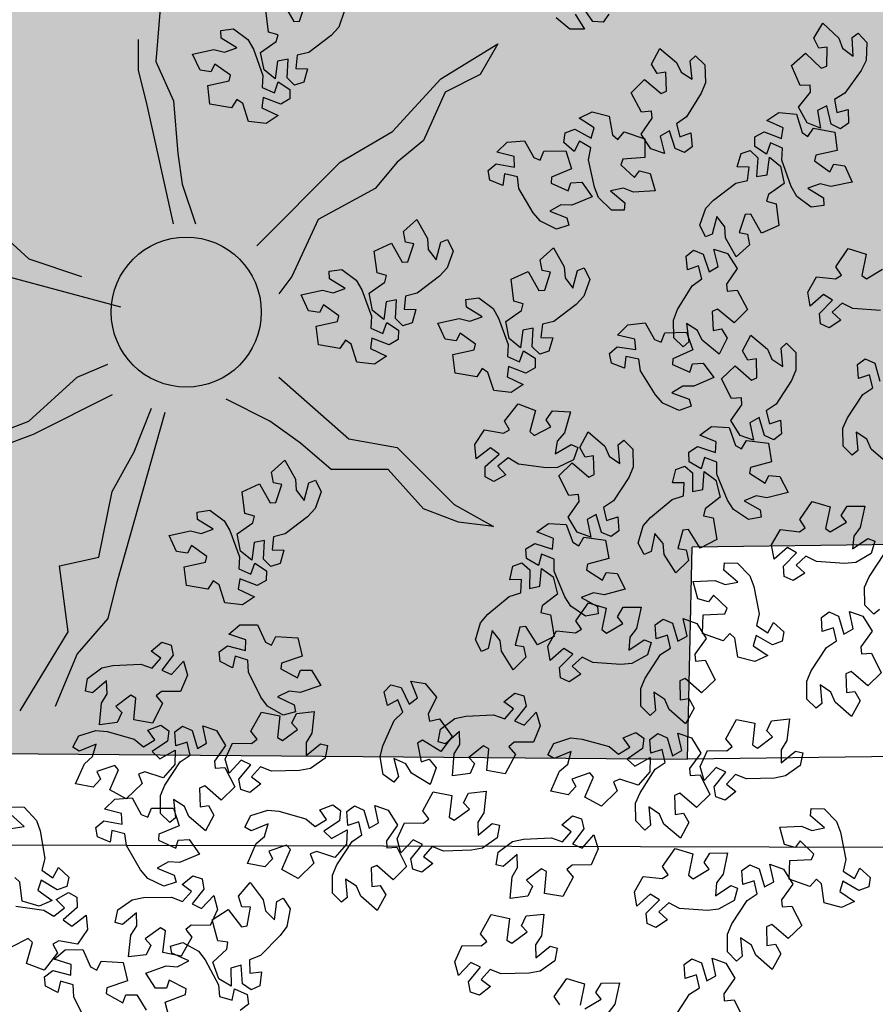
# Model space of a CAD drawing. Units: millimetres. Extents: x 2069 to 2264, y 918 to 967.
# Drawn here: x 2077 to 2078, y 928 to 929 of the extents above; entities that cross this region are included whole.
import ezdxf

# ---------------------------------------------------------------- set-up
doc = ezdxf.new("R2010")
doc.units = ezdxf.units.MM
for name, color, linetype in [('Alberi', 96, 'Continuous'), ('sottile', 251, 'Continuous'), ('Terreno', 38, 'Continuous')]:
    doc.layers.add(name, color=color, linetype=linetype)

# ---------------------------------------------------------------- blocks, each defined once
blk = doc.blocks.new('albero')
at = {"layer": 'Alberi'}
for points in [[(1.089, 2.5388), (1.1066, 2.5183), (1.0731, 2.485), (1.0076, 2.4846), (0.9699, 2.501), (0.8841, 2.557)], [(0.555, 2.5694), (0.5026, 2.5091), (0.4658, 2.4931), (0.4394, 2.4535), (0.5067, 2.4595), (0.5244, 2.439), (0.4908, 2.4057), (0.4254, 2.4053), (0.3877, 2.4216), (0.3019, 2.4777), (0.2775, 2.5141), (0.23, 2.5029), (0.2435, 2.4619), (0.1925, 2.4585), (0.1715, 2.4868), (0.1869, 2.5216), (0.1869, 2.5216), (0.2528, 2.5409)], [(-0.0057, 2.5432), (-0.0129, 2.441), (-0.0329, 2.402), (0.0001, 2.3659), (0.0293, 2.3976), (0.0571, 2.3548), (0.0426, 2.3226), (0.0047, 2.3192), (0.0047, 2.3192), (-0.0442, 2.3673), (-0.0645, 2.3342), (-0.0214, 2.2851), (-0.0735, 2.2763), (-0.1296, 2.3084), (-0.1218, 2.378), (-0.1357, 2.3994), (-0.1661, 2.3794), (-0.1661, 2.3794), (-0.2324, 2.4247), (-0.2124, 2.4904), (-0.1343, 2.474), (-0.1212, 2.491), (-0.1566, 2.5504)], [(2.5843, 1.787), (2.4985, 1.843), (2.4742, 1.8795), (2.4266, 1.8683), (2.4401, 1.8273), (2.3892, 1.8238), (2.3681, 1.8521), (2.3836, 1.8869), (2.3836, 1.8869), (2.4494, 1.9062), (2.4303, 1.9401), (2.3664, 1.9263), (2.384, 1.9761), (2.4394, 2.0096), (2.4964, 1.9688), (2.5219, 1.9706), (2.5192, 2.0069), (2.5192, 2.0069), (2.591, 2.0428)], [(2.5373, 1.3681), (2.5069, 1.3481), (2.5069, 1.3481), (2.4406, 1.3934), (2.4606, 1.4591), (2.5387, 1.4427)], [(2.5518, 1.4597), (2.5164, 1.5191), (2.4918, 1.5001), (2.4574, 1.521), (2.4569, 1.5863), (2.535, 1.5698), (2.5669, 1.5454)], [(-1.0909, 1.5473), (-1.0617, 1.5275), (-1.0648, 1.4896), (-1.0648, 1.4896), (-1.1206, 1.4497)], [(-1.0914, 1.424), (-1.0356, 1.458), (-1.0359, 1.4052), (-1.0771, 1.3554)], [(-1.105, 0.58), (-1.0432, 0.5584), (-1.0132, 0.5304), (-0.9511, 0.4488), (-0.9404, 0.4063), (-0.8918, 0.401), (-0.8908, 0.4441), (-0.8416, 0.4303), (-0.8313, 0.3966), (-0.8575, 0.369), (-0.8575, 0.369), (-0.926, 0.3729), (-0.9194, 0.3346), (-0.8545, 0.3261), (-0.8878, 0.2851), (-0.9512, 0.2721), (-0.9913, 0.3296), (-1.0158, 0.3365), (-1.0255, 0.3014), (-1.0255, 0.3014), (-1.1052, 0.2916)], [(-1.1336, 0.3542), (-1.064, 0.3934), (-1.0655, 0.4149), (-1.1312, 0.4361)], [(2.5933, -0.0601), (2.527, -0.0779), (2.4996, -0.0028), (2.4782, -0.0008), (2.4465, -0.0622), (2.4757, -0.073), (2.4761, -0.1133), (2.421, -0.1482), (2.3937, -0.0732), (2.3975, -0.0333), (2.3756, 0.009), (2.3482, -0.0528), (2.3218, -0.0583), (2.3089, -0.0128), (2.3402, 0.0446), (2.3728, 0.0697), (2.4634, 0.1176), (2.5071, 0.1213), (2.5203, 0.1683), (2.4779, 0.1763), (2.4996, 0.2226), (2.5345, 0.2273), (2.5575, 0.1969)], [(2.5997, -0.3664), (2.5079, -0.4121), (2.4642, -0.4146), (2.4498, -0.4613), (2.492, -0.4704), (2.4692, -0.5161), (2.4341, -0.5199), (2.4119, -0.489), (2.4119, -0.489), (2.4286, -0.4225), (2.3897, -0.4218), (2.3693, -0.4839), (2.3352, -0.4434), (2.3344, -0.3788), (2.3984, -0.3502), (2.4098, -0.3274), (2.3771, -0.3113), (2.3771, -0.3113), (2.3824, -0.2312), (2.4492, -0.215), (2.4747, -0.2907), (2.496, -0.2933), (2.5293, -0.2327), (2.5004, -0.2212), (2.501, -0.1809), (2.5569, -0.1473)], [(2.1756, -0.6237), (2.1898, -0.5222), (2.2125, -0.4847), (2.1821, -0.4464), (2.1508, -0.4761), (2.126, -0.4314), (2.1427, -0.4003), (2.1807, -0.3995), (2.1807, -0.3995), (2.2262, -0.4509), (2.2487, -0.4193), (2.2091, -0.3672), (2.2616, -0.362), (2.3154, -0.3979), (2.3028, -0.4669), (2.3152, -0.4891), (2.347, -0.4713), (2.347, -0.4713), (2.41, -0.521), (2.3855, -0.5852), (2.3087, -0.5634), (2.2945, -0.5796), (2.3257, -0.6412)], [(1.8912, -0.6408), (1.8838, -0.5937), (1.8383, -0.6436)], [(1.8114, -0.6404), (1.8136, -0.5932), (1.8616, -0.5487), (1.9004, -0.5353), (2.0016, -0.5186), (2.0442, -0.529), (2.0716, -0.4886), (2.034, -0.4675), (2.0692, -0.4305), (2.1038, -0.4372), (2.116, -0.4733), (2.116, -0.4733), (2.0805, -0.532), (2.1174, -0.544), (2.1552, -0.4907), (2.1759, -0.5393), (2.1577, -0.6014), (2.0881, -0.6099), (2.0705, -0.6284)]]:
    blk.add_lwpolyline(points, dxfattribs=at)
for points in [[(1.4171, 2.2735), (1.3517, 2.2731), (1.314, 2.2894), (1.2281, 2.3455), (1.2038, 2.3819), (1.1562, 2.3707), (1.1698, 2.3297), (1.1188, 2.3262), (1.0978, 2.3546), (1.1132, 2.3894), (1.1132, 2.3894), (1.179, 2.4087), (1.16, 2.4425), (1.0961, 2.4287), (1.1137, 2.4785), (1.1691, 2.512), (1.2261, 2.4713), (1.2515, 2.473), (1.2489, 2.5093), (1.2489, 2.5093), (1.3207, 2.5452), (1.3684, 2.4958), (1.316, 2.4355), (1.3246, 2.4158), (1.3936, 2.4178), (1.389, 2.4485), (1.424, 2.4684), (1.4813, 2.4371), (1.4289, 2.3769), (1.3921, 2.3609), (1.3657, 2.3213), (1.433, 2.3273), (1.4507, 2.3068)], [(-0.9869, 2.4926), (-0.9215, 2.49), (-0.8846, 2.4719), (-0.8015, 2.4119), (-0.7789, 2.3743), (-0.7309, 2.3833), (-0.7424, 2.4249), (-0.6914, 2.426), (-0.6717, 2.3967), (-0.6887, 2.3626), (-0.6887, 2.3626), (-0.7554, 2.3464), (-0.738, 2.3117), (-0.6735, 2.3225), (-0.6934, 2.2736), (-0.7503, 2.2427), (-0.8053, 2.2861), (-0.8308, 2.2856), (-0.8299, 2.2491), (-0.8299, 2.2491), (-0.9033, 2.2167), (-0.9486, 2.2683), (-0.8935, 2.326), (-0.9011, 2.3461), (-0.9702, 2.3474), (-0.967, 2.3164), (-1.0029, 2.2982), (-1.0586, 2.3321), (-1.0035, 2.3898), (-0.966, 2.4041), (-0.9378, 2.4424), (-1.0053, 2.4396), (-1.022, 2.4609)], [(0.8844, 2.5089), (0.9166, 2.4519), (0.9206, 2.411), (0.9134, 2.3088), (0.8934, 2.2698), (0.9263, 2.2337), (0.9556, 2.2654), (0.9834, 2.2226), (0.9689, 2.1904), (0.931, 2.187), (0.931, 2.187), (0.8821, 2.2351), (0.8618, 2.202), (0.9049, 2.1529), (0.8528, 2.144), (0.7966, 2.1761), (0.8045, 2.2458), (0.7906, 2.2672), (0.7602, 2.2472), (0.7602, 2.2472), (0.6939, 2.2925), (0.7138, 2.3582), (0.792, 2.3417), (0.8051, 2.3588), (0.7697, 2.4182), (0.7451, 2.3991), (0.7107, 2.4201), (0.7102, 2.4853), (0.7883, 2.4688), (0.8202, 2.4445), (0.8676, 2.4407), (0.8297, 2.4966), (0.839, 2.522)], [(1.8193, 2.3362), (1.866, 2.382), (1.9045, 2.3964), (2.0052, 2.4157), (2.048, 2.4064), (2.0744, 2.4475), (2.0362, 2.4676), (2.0705, 2.5055), (2.1053, 2.4998), (2.1184, 2.464), (2.1184, 2.464), (2.0844, 2.4044), (2.1216, 2.3933), (2.1581, 2.4476), (2.18, 2.3995), (2.1634, 2.337), (2.0941, 2.3267), (2.077, 2.3078), (2.1041, 2.2835), (2.1041, 2.2835), (2.0774, 2.2078), (2.0088, 2.2102), (2.0045, 2.2899), (1.9847, 2.2982), (1.9364, 2.2488), (1.9611, 2.2299), (1.9497, 2.1912), (1.8868, 2.1739), (1.8827, 2.2537), (1.898, 2.2907), (1.8894, 2.3376), (1.8452, 2.2865), (1.8183, 2.289)], [(-0.3846, 2.2887), (-0.4238, 2.2363), (-0.4596, 2.2161), (-0.5561, 2.1815), (-0.5998, 2.1841), (-0.6196, 2.1394), (-0.5788, 2.1254), (-0.6067, 2.0827), (-0.642, 2.083), (-0.6604, 2.1163), (-0.6604, 2.1163), (-0.6361, 2.1805), (-0.6746, 2.1857), (-0.7022, 2.1264), (-0.7313, 2.1706), (-0.7245, 2.2349), (-0.6576, 2.2558), (-0.6436, 2.2771), (-0.6742, 2.2969), (-0.6742, 2.2969), (-0.6595, 2.3758), (-0.5913, 2.384), (-0.5748, 2.3059), (-0.554, 2.3008), (-0.5139, 2.3571), (-0.5412, 2.3719), (-0.5359, 2.4119), (-0.4764, 2.4387), (-0.46, 2.3605), (-0.4695, 2.3215), (-0.4538, 2.2766), (-0.4179, 2.3339), (-0.3909, 2.3356)], [(1.6611, 2.249), (1.6986, 2.1954), (1.7065, 2.155), (1.7091, 2.0525), (1.6929, 2.0118), (1.7291, 1.979), (1.7552, 2.0134), (1.7869, 1.9734), (1.7756, 1.94), (1.7382, 1.933), (1.7382, 1.933), (1.6849, 1.9763), (1.6679, 1.9414), (1.7154, 1.8965), (1.6644, 1.8828), (1.6055, 1.9094), (1.6066, 1.9795), (1.5908, 1.9995), (1.5624, 1.9766), (1.5624, 1.9766), (1.4921, 2.0154), (1.5057, 2.0827), (1.5851, 2.0738), (1.5965, 2.092), (1.5556, 2.1478), (1.533, 2.1265), (1.4967, 2.1441), (1.49, 2.209), (1.5693, 2.2), (1.6033, 2.1788), (1.6509, 2.1795), (1.6078, 2.2316), (1.6147, 2.2577)], [(2.3434, 1.9826), (2.278, 1.9822), (2.2403, 1.9985), (2.1544, 2.0546), (2.1301, 2.0911), (2.0825, 2.0798), (2.0961, 2.0388), (2.0451, 2.0354), (2.024, 2.0637), (2.0395, 2.0985), (2.0395, 2.0985), (2.1053, 2.1178), (2.0863, 2.1516), (2.0224, 2.1379), (2.04, 2.1877), (2.0954, 2.2211), (2.1524, 2.1804), (2.1778, 2.1821), (2.1752, 2.2184), (2.1752, 2.2184), (2.247, 2.2543), (2.2947, 2.2049), (2.2423, 2.1446), (2.2509, 2.1249), (2.3199, 2.1269), (2.3152, 2.1577), (2.3503, 2.1776), (2.4076, 2.1463), (2.3551, 2.086), (2.3184, 2.07), (2.292, 2.0304), (2.3593, 2.0364), (2.3769, 2.0159)], [(0.1476, 2.2322), (0.2131, 2.2329), (0.2508, 2.2166), (0.3369, 2.1609), (0.3613, 2.1245), (0.4088, 2.1359), (0.3952, 2.1768), (0.4461, 2.1805), (0.4673, 2.1522), (0.4519, 2.1174), (0.4519, 2.1174), (0.3862, 2.0979), (0.4053, 2.0641), (0.4692, 2.0781), (0.4518, 2.0282), (0.3965, 1.9946), (0.3393, 2.0351), (0.3139, 2.0333), (0.3167, 1.9969), (0.3167, 1.9969), (0.245, 1.9608), (0.1971, 2.0101), (0.2493, 2.0705), (0.2407, 2.0902), (0.1716, 2.088), (0.1764, 2.0572), (0.1414, 2.0372), (0.084, 2.0683), (0.1363, 2.1287), (0.173, 2.1448), (0.1992, 2.1846), (0.1319, 2.1784), (0.1142, 2.1988)], [(0.7594, 2.0588), (0.7229, 2.0045), (0.6882, 1.9825), (0.5935, 1.9431), (0.5497, 1.9435), (0.5322, 1.8979), (0.5737, 1.886), (0.5479, 1.8419), (0.5126, 1.8405), (0.4926, 1.8728), (0.4926, 1.8728), (0.5137, 1.9381), (0.475, 1.9414), (0.4504, 1.8808), (0.4191, 1.9234), (0.4226, 1.988), (0.4884, 2.0122), (0.5013, 2.0342), (0.4697, 2.0525), (0.4697, 2.0525), (0.4805, 2.132), (0.5482, 2.1437), (0.5686, 2.0664), (0.5897, 2.0624), (0.6269, 2.1206), (0.5988, 2.1341), (0.6021, 2.1743), (0.6602, 2.204), (0.6805, 2.1267), (0.673, 2.0874), (0.6909, 2.0432), (0.7239, 2.1022), (0.7507, 2.1053)], [(-0.3183, 1.8815), (-0.38, 1.9032), (-0.4099, 1.9314), (-0.4717, 2.0131), (-0.4823, 2.0557), (-0.5309, 2.0612), (-0.532, 2.0181), (-0.5811, 2.032), (-0.5914, 2.0658), (-0.565, 2.0933), (-0.565, 2.0933), (-0.4966, 2.0892), (-0.503, 2.1275), (-0.5679, 2.1362), (-0.5344, 2.1771), (-0.471, 2.1898), (-0.4311, 2.1322), (-0.4066, 2.1252), (-0.3968, 2.1603), (-0.3968, 2.1603), (-0.3171, 2.1698), (-0.2889, 2.1072), (-0.3586, 2.0681), (-0.3572, 2.0467), (-0.2916, 2.0252), (-0.2855, 2.0557), (-0.2458, 2.0626), (-0.2025, 2.0138), (-0.2722, 1.9748), (-0.3122, 1.9722), (-0.3505, 1.9438), (-0.2851, 1.9267), (-0.2754, 1.9015)], [(0.9194, 2.0189), (0.9662, 2.0647), (1.0047, 2.0791), (1.1054, 2.0984), (1.1482, 2.0891), (1.1746, 2.1302), (1.1364, 2.1503), (1.1706, 2.1882), (1.2055, 2.1824), (1.2185, 2.1467), (1.2185, 2.1467), (1.1846, 2.0871), (1.2218, 2.076), (1.2582, 2.1303), (1.2801, 2.0822), (1.2636, 2.0197), (1.1942, 2.0093), (1.1771, 1.9904), (1.2043, 1.9662), (1.2043, 1.9662), (1.1776, 1.8904), (1.1089, 1.8929), (1.1047, 1.9726), (1.0849, 1.9808), (1.0366, 1.9314), (1.0613, 1.9126), (1.0499, 1.8739), (0.987, 1.8566), (0.9829, 1.9364), (0.9982, 1.9734), (0.9896, 2.0202), (0.9454, 1.9692), (0.9184, 1.9717)], [(0.0945, 1.7864), (0.0291, 1.7841), (-0.0091, 1.7994), (-0.0965, 1.853), (-0.1218, 1.8887), (-0.169, 1.8762), (-0.1544, 1.8356), (-0.2052, 1.8307), (-0.2271, 1.8584), (-0.2126, 1.8936), (-0.2126, 1.8936), (-0.1473, 1.9148), (-0.1673, 1.948), (-0.2308, 1.9325), (-0.2146, 1.9828), (-0.1602, 2.0178), (-0.1021, 1.9787), (-0.0767, 1.9811), (-0.0804, 2.0174), (-0.0804, 2.0174), (-0.0096, 2.0553), (0.0395, 2.0072), (-0.0112, 1.9455), (-0.0021, 1.926), (0.0669, 1.93), (0.0614, 1.9606), (0.0959, 1.9814), (0.154, 1.9518), (0.1033, 1.8901), (0.067, 1.8731), (0.0417, 1.8327), (0.1088, 1.8406), (0.127, 1.8206)], [(2.1547, 2.0065), (2.1869, 1.9495), (2.191, 1.9086), (2.1837, 1.8063), (2.1637, 1.7673), (2.1967, 1.7313), (2.2259, 1.763), (2.2537, 1.7202), (2.2392, 1.688), (2.2013, 1.6846), (2.2013, 1.6846), (2.1524, 1.7327), (2.1321, 1.6996), (2.1752, 1.6504), (2.1231, 1.6416), (2.067, 1.6737), (2.0748, 1.7434), (2.061, 1.7648), (2.0305, 1.7447), (2.0305, 1.7447), (1.9642, 1.7901), (1.9842, 1.8558), (2.0624, 1.8393), (2.0754, 1.8564), (2.0401, 1.9157), (2.0155, 1.8967), (1.981, 1.9177), (1.9805, 1.9829), (2.0586, 1.9664), (2.0905, 1.9421), (2.138, 1.9383), (2.1, 1.9942), (2.1093, 2.0196)], [(0.8461, 1.6554), (0.7834, 1.674), (0.7521, 1.7007), (0.6862, 1.7792), (0.6735, 1.8212), (0.6248, 1.8242), (0.6258, 1.7811), (0.576, 1.7926), (0.5641, 1.8258), (0.589, 1.8546), (0.589, 1.8546), (0.6576, 1.8539), (0.6492, 1.8919), (0.584, 1.8973), (0.6154, 1.9398), (0.6781, 1.9557), (0.7208, 1.9002), (0.7457, 1.8944), (0.7537, 1.93), (0.7537, 1.93), (0.8328, 1.9435), (0.8641, 1.8823), (0.7965, 1.8398), (0.7989, 1.8185), (0.8656, 1.8003), (0.8701, 1.8311), (0.9094, 1.84), (0.9551, 1.7934), (0.8874, 1.751), (0.8476, 1.7464), (0.8108, 1.7161), (0.877, 1.7023), (0.8879, 1.6776)], [(0.3606, 1.805), (0.3333, 1.7455), (0.3025, 1.7183), (0.2154, 1.6642), (0.172, 1.6576), (0.1621, 1.6098), (0.2049, 1.6047), (0.1865, 1.557), (0.1519, 1.5499), (0.127, 1.5787), (0.127, 1.5787), (0.1373, 1.6465), (0.0986, 1.6435), (0.084, 1.5798), (0.0464, 1.6169), (0.0395, 1.6812), (0.1005, 1.7156), (0.1097, 1.7394), (0.0757, 1.7523), (0.0757, 1.7523), (0.0736, 1.8326), (0.1385, 1.8549), (0.171, 1.7819), (0.1925, 1.7814), (0.2199, 1.8448), (0.19, 1.8536), (0.1869, 1.8937), (0.2394, 1.9324), (0.2718, 1.8594), (0.2707, 1.8193), (0.2955, 1.7786), (0.3186, 1.8422), (0.3446, 1.8495)], [(1.4436, 1.6653), (1.3782, 1.6649), (1.3404, 1.6812), (1.2546, 1.7373), (1.2303, 1.7737), (1.1827, 1.7625), (1.1962, 1.7215), (1.1453, 1.718), (1.1242, 1.7464), (1.1397, 1.7812), (1.1397, 1.7812), (1.2055, 1.8005), (1.1865, 1.8343), (1.1225, 1.8205), (1.1402, 1.8703), (1.1955, 1.9038), (1.2526, 1.8631), (1.278, 1.8648), (1.2753, 1.9011), (1.2753, 1.9011), (1.3472, 1.937), (1.3949, 1.8876), (1.3425, 1.8273), (1.351, 1.8076), (1.4201, 1.8096), (1.4154, 1.8403), (1.4505, 1.8602), (1.5077, 1.8289), (1.4553, 1.7687), (1.4186, 1.7527), (1.3922, 1.7131), (1.4595, 1.7191), (1.4771, 1.6986)], [(1.8634, 1.6462), (1.798, 1.6456), (1.7602, 1.6619), (1.6743, 1.7178), (1.6498, 1.7542), (1.6023, 1.7428), (1.6159, 1.7019), (1.565, 1.6983), (1.5439, 1.7266), (1.5592, 1.7614), (1.5592, 1.7614), (1.625, 1.7808), (1.6059, 1.8146), (1.542, 1.8007), (1.5595, 1.8506), (1.6148, 1.8842), (1.6719, 1.8436), (1.6974, 1.8453), (1.6946, 1.8817), (1.6946, 1.8817), (1.7664, 1.9177), (1.8142, 1.8684), (1.7619, 1.808), (1.7705, 1.7883), (1.8396, 1.7905), (1.8348, 1.8212), (1.8699, 1.8412), (1.9272, 1.81), (1.8749, 1.7497), (1.8382, 1.7336), (1.8119, 1.6939), (1.8792, 1.7), (1.8969, 1.6796)], [(-0.9051, 1.8997), (-0.8397, 1.9015), (-0.8017, 1.8859), (-0.7147, 1.8316), (-0.6896, 1.7957), (-0.6423, 1.8079), (-0.6567, 1.8486), (-0.6058, 1.8531), (-0.5841, 1.8252), (-0.5989, 1.7901), (-0.5989, 1.7901), (-0.6643, 1.7695), (-0.6445, 1.736), (-0.5809, 1.7511), (-0.5975, 1.701), (-0.6522, 1.6664), (-0.71, 1.7059), (-0.7354, 1.7036), (-0.732, 1.6674), (-0.732, 1.6674), (-0.8031, 1.63), (-0.8518, 1.6784), (-0.8007, 1.7398), (-0.8096, 1.7593), (-0.8786, 1.7559), (-0.8733, 1.7252), (-0.908, 1.7046), (-0.9659, 1.7347), (-0.9147, 1.796), (-0.8783, 1.8128), (-0.8527, 1.8529), (-0.9199, 1.8456), (-0.938, 1.8657)], [(-0.3737, 1.557), (-0.4195, 1.5103), (-0.4577, 1.4951), (-0.558, 1.4737), (-0.601, 1.4821), (-0.6265, 1.4404), (-0.5879, 1.4211), (-0.6214, 1.3825), (-0.6563, 1.3876), (-0.6701, 1.423), (-0.6701, 1.423), (-0.6374, 1.4833), (-0.6748, 1.4937), (-0.7101, 1.4386), (-0.7331, 1.4862), (-0.7178, 1.5491), (-0.6487, 1.5609), (-0.632, 1.5801), (-0.6596, 1.6038), (-0.6596, 1.6038), (-0.6345, 1.6801), (-0.5658, 1.6791), (-0.5599, 1.5994), (-0.5399, 1.5916), (-0.4927, 1.642), (-0.5178, 1.6604), (-0.5072, 1.6993), (-0.4446, 1.7179), (-0.4389, 1.6382), (-0.4534, 1.6009), (-0.4439, 1.5542), (-0.4007, 1.6062), (-0.3737, 1.6043)], [(1.2549, 1.6891), (1.2871, 1.6322), (1.2911, 1.5913), (1.2839, 1.489), (1.2639, 1.45), (1.2969, 1.4139), (1.3261, 1.4457), (1.3539, 1.4029), (1.3394, 1.3707), (1.3015, 1.3673), (1.3015, 1.3673), (1.2526, 1.4154), (1.2323, 1.3823), (1.2754, 1.3331), (1.2233, 1.3243), (1.1672, 1.3564), (1.175, 1.4261), (1.1611, 1.4474), (1.1307, 1.4274), (1.1307, 1.4274), (1.0644, 1.4727), (1.0844, 1.5384), (1.1625, 1.522), (1.1756, 1.5391), (1.1402, 1.5984), (1.1156, 1.5794), (1.0812, 1.6004), (1.0807, 1.6656), (1.1588, 1.6491), (1.1907, 1.6247), (1.2381, 1.621), (1.2002, 1.6769), (1.2095, 1.7023)], [(1.5794, 1.3468), (1.5594, 1.4091), (1.5636, 1.45), (1.5913, 1.5487), (1.6188, 1.5829), (1.5938, 1.6249), (1.5587, 1.5997), (1.5401, 1.6472), (1.5608, 1.6758), (1.5986, 1.6715), (1.5986, 1.6715), (1.6368, 1.6145), (1.6634, 1.6429), (1.6311, 1.6997), (1.6839, 1.6978), (1.7324, 1.6551), (1.7107, 1.5884), (1.72, 1.5647), (1.7538, 1.5782), (1.7538, 1.5782), (1.8096, 1.5204), (1.7768, 1.4601), (1.7036, 1.492), (1.6874, 1.4779), (1.71, 1.4126), (1.7379, 1.4263), (1.7674, 1.3988), (1.7548, 1.3348), (1.6816, 1.3667), (1.6553, 1.397), (1.6096, 1.4102), (1.6355, 1.3478), (1.6213, 1.3249)], [(0.5024, 1.6359), (0.5678, 1.6366), (0.6056, 1.6204), (0.6916, 1.5646), (0.7161, 1.5282), (0.7636, 1.5396), (0.7499, 1.5806), (0.8009, 1.5842), (0.822, 1.556), (0.8067, 1.5211), (0.8067, 1.5211), (0.7409, 1.5016), (0.7601, 1.4678), (0.824, 1.4818), (0.8065, 1.4319), (0.7512, 1.3983), (0.6941, 1.4388), (0.6686, 1.437), (0.6714, 1.4007), (0.6714, 1.4007), (0.5997, 1.3645), (0.5519, 1.4138), (0.604, 1.4743), (0.5954, 1.494), (0.5264, 1.4917), (0.5311, 1.461), (0.4961, 1.441), (0.4388, 1.4721), (0.491, 1.5325), (0.5277, 1.5486), (0.5539, 1.5883), (0.4867, 1.5821), (0.4689, 1.6025)], [(1.1141, 1.4626), (1.0776, 1.4083), (1.0429, 1.3863), (0.9483, 1.3469), (0.9044, 1.3473), (0.887, 1.3016), (0.9284, 1.2897), (0.9026, 1.2457), (0.8674, 1.2442), (0.8473, 1.2766), (0.8473, 1.2766), (0.8684, 1.3418), (0.8297, 1.3451), (0.8051, 1.2845), (0.7739, 1.3272), (0.7774, 1.3917), (0.8431, 1.416), (0.856, 1.438), (0.8245, 1.4562), (0.8245, 1.4562), (0.8352, 1.5358), (0.9029, 1.5474), (0.9233, 1.4702), (0.9444, 1.4662), (0.9816, 1.5244), (0.9535, 1.5378), (0.9568, 1.578), (1.0149, 1.6077), (1.0352, 1.5305), (1.0277, 1.4911), (1.0457, 1.447), (1.0786, 1.506), (1.1055, 1.509)], [(-0.3039, 1.3561), (-0.3325, 1.2972), (-0.3639, 1.2707), (-0.4522, 1.2185), (-0.4956, 1.2129), (-0.5066, 1.1653), (-0.4639, 1.1592), (-0.4833, 1.112), (-0.5181, 1.1057), (-0.5424, 1.135), (-0.5424, 1.135), (-0.5306, 1.2025), (-0.5693, 1.2004), (-0.5853, 1.137), (-0.6222, 1.1749), (-0.6276, 1.2394), (-0.5658, 1.2725), (-0.5561, 1.296), (-0.5899, 1.3097), (-0.5899, 1.3097), (-0.5902, 1.39), (-0.5248, 1.4109), (-0.4939, 1.3372), (-0.4725, 1.3362), (-0.4437, 1.3989), (-0.4733, 1.4084), (-0.4756, 1.4486), (-0.4222, 1.4861), (-0.3914, 1.4124), (-0.3934, 1.3724), (-0.3695, 1.3312), (-0.3451, 1.3942), (-0.3189, 1.4009)], [(1.9777, 1.1421), (1.9389, 1.1948), (1.93, 1.2349), (1.9249, 1.3373), (1.9401, 1.3784), (1.903, 1.4103), (1.8778, 1.3753), (1.8451, 1.4145), (1.8556, 1.4482), (1.8929, 1.4561), (1.8929, 1.4561), (1.9471, 1.4142), (1.9633, 1.4495), (1.9146, 1.4931), (1.9653, 1.5081), (2.0249, 1.483), (2.0255, 1.4129), (2.0418, 1.3933), (2.0696, 1.4168), (2.0696, 1.4168), (2.1409, 1.3798), (2.1289, 1.3122), (2.0493, 1.3191), (2.0384, 1.3006), (2.0806, 1.2459), (2.1028, 1.2678), (2.1395, 1.2511), (2.1478, 1.1864), (2.0683, 1.1934), (2.0337, 1.2137), (1.9862, 1.2118), (2.0305, 1.1608), (2.0243, 1.1345)], [(-0.1199, 1.478), (-0.0581, 1.4564), (-0.028, 1.4284), (0.0341, 1.3468), (0.0448, 1.3043), (0.0934, 1.299), (0.0944, 1.3421), (0.1435, 1.3283), (0.1539, 1.2946), (0.1277, 1.267), (0.1277, 1.267), (0.0592, 1.2709), (0.0658, 1.2326), (0.1306, 1.2241), (0.0973, 1.1831), (0.034, 1.1701), (-0.0061, 1.2276), (-0.0307, 1.2345), (-0.0403, 1.1994), (-0.0403, 1.1994), (-0.12, 1.1896), (-0.1484, 1.2522), (-0.0789, 1.2914), (-0.0803, 1.3129), (-0.1461, 1.3341), (-0.152, 1.3036), (-0.1917, 1.2966), (-0.2351, 1.3452), (-0.1656, 1.3844), (-0.1256, 1.3872), (-0.0874, 1.4157), (-0.1529, 1.4326), (-0.1626, 1.4578)], [(0.5409, 1.4186), (0.5692, 1.3596), (0.5705, 1.3185), (0.5564, 1.2169), (0.5338, 1.1794), (0.5642, 1.1412), (0.5955, 1.1708), (0.6204, 1.1262), (0.6037, 1.0951), (0.5657, 1.0943), (0.5657, 1.0943), (0.5202, 1.1456), (0.4977, 1.1139), (0.5374, 1.062), (0.4848, 1.0567), (0.4309, 1.0925), (0.4435, 1.1615), (0.4311, 1.1837), (0.3993, 1.1658), (0.3993, 1.1658), (0.3362, 1.2155), (0.3606, 1.2797), (0.4375, 1.258), (0.4517, 1.2742), (0.4204, 1.3358), (0.3946, 1.3185), (0.3616, 1.3417), (0.3655, 1.4068), (0.4424, 1.3851), (0.4725, 1.3587), (0.5196, 1.3517), (0.4855, 1.41), (0.4965, 1.4347)], [(1.2009, 1.0592), (1.1382, 1.0778), (1.1068, 1.1044), (1.041, 1.183), (1.0283, 1.2249), (0.9795, 1.228), (0.9805, 1.1848), (0.9308, 1.1963), (0.9189, 1.2296), (0.9437, 1.2583), (0.9437, 1.2583), (1.0123, 1.2577), (1.0039, 1.2956), (0.9388, 1.301), (0.9701, 1.3436), (1.0328, 1.3595), (1.0756, 1.3039), (1.1004, 1.2982), (1.1084, 1.3337), (1.1084, 1.3337), (1.1876, 1.3472), (1.2188, 1.2861), (1.1512, 1.2436), (1.1537, 1.2222), (1.2203, 1.2041), (1.2248, 1.2349), (1.2641, 1.2437), (1.3098, 1.1971), (1.2422, 1.1547), (1.2023, 1.1501), (1.1656, 1.1199), (1.2317, 1.106), (1.2426, 1.0813)], [(2.3757, 1.3499), (2.4132, 1.2963), (2.4211, 1.256), (2.4236, 1.1535), (2.4074, 1.1127), (2.4437, 1.08), (2.4697, 1.1143), (2.5015, 1.0744), (2.4901, 1.0409), (2.4527, 1.0339), (2.4527, 1.0339), (2.3995, 1.0772), (2.3824, 1.0423), (2.43, 0.9975), (2.379, 0.9837), (2.32, 1.0103), (2.3212, 1.0804), (2.3054, 1.1004), (2.277, 1.0776), (2.277, 1.0776), (2.2067, 1.1163), (2.2203, 1.1837), (2.2997, 1.1747), (2.311, 1.193), (2.2702, 1.2487), (2.2475, 1.2274), (2.2112, 1.245), (2.2045, 1.3099), (2.2839, 1.3009), (2.3179, 1.2797), (2.3655, 1.2805), (2.3224, 1.3325), (2.3292, 1.3586)], [(-0.052, 1.071), (-0.0131, 1.1235), (0.0227, 1.1438), (0.119, 1.1788), (0.1628, 1.1763), (0.1824, 1.2211), (0.1415, 1.2349), (0.1693, 1.2777), (0.2046, 1.2775), (0.2231, 1.2443), (0.2231, 1.2443), (0.199, 1.1801), (0.2375, 1.175), (0.2649, 1.2343), (0.2942, 1.1903), (0.2876, 1.126), (0.2208, 1.1048), (0.2069, 1.0835), (0.2376, 1.0638), (0.2376, 1.0638), (0.2231, 0.9848), (0.155, 0.9764), (0.1382, 1.0545), (0.1173, 1.0594), (0.0774, 1.003), (0.1048, 0.9883), (0.0997, 0.9483), (0.0403, 0.9213), (0.0236, 0.9994), (0.0329, 1.0384), (0.0171, 1.0833), (-0.0186, 1.0259), (-0.0456, 1.0241)], [(1.5278, 0.9306), (1.489, 0.9832), (1.4801, 1.0234), (1.475, 1.1258), (1.4902, 1.1669), (1.4531, 1.1987), (1.4279, 1.1637), (1.3952, 1.2029), (1.4057, 1.2366), (1.4429, 1.2445), (1.4429, 1.2445), (1.4972, 1.2026), (1.5134, 1.2379), (1.4647, 1.2816), (1.5154, 1.2966), (1.575, 1.2714), (1.5756, 1.2013), (1.5919, 1.1818), (1.6197, 1.2053), (1.6197, 1.2053), (1.691, 1.1683), (1.679, 1.1006), (1.5994, 1.1076), (1.5885, 1.0891), (1.6307, 1.0344), (1.6529, 1.0562), (1.6896, 1.0395), (1.6979, 0.9748), (1.6184, 0.9818), (1.5838, 1.0022), (1.5362, 1.0002), (1.5806, 0.9493), (1.5744, 0.923)], [(1.9258, 1.1384), (1.9633, 1.0847), (1.9712, 1.0444), (1.9737, 0.9419), (1.9575, 0.9012), (1.9938, 0.8684), (2.0198, 0.9028), (2.0516, 0.8628), (2.0402, 0.8294), (2.0028, 0.8224), (2.0028, 0.8224), (1.9496, 0.8656), (1.9325, 0.8308), (1.9801, 0.7859), (1.9291, 0.7722), (1.8701, 0.7988), (1.8713, 0.8689), (1.8555, 0.8888), (1.8271, 0.866), (1.8271, 0.866), (1.7567, 0.9048), (1.7704, 0.9721), (1.8498, 0.9632), (1.8611, 0.9814), (1.8203, 1.0371), (1.7976, 1.0159), (1.7613, 1.0334), (1.7546, 1.0983), (1.8339, 1.0893), (1.868, 1.0682), (1.9156, 1.0689), (1.8725, 1.121), (1.8793, 1.1471)], [(-0.2236, 0.9772), (-0.1618, 0.9556), (-0.1317, 0.9276), (-0.0696, 0.846), (-0.0589, 0.8035), (-0.0103, 0.7982), (-0.0093, 0.8413), (0.0398, 0.8275), (0.0502, 0.7938), (0.024, 0.7662), (0.024, 0.7662), (-0.0445, 0.77), (-0.0379, 0.7318), (0.0269, 0.7233), (-0.0064, 0.6823), (-0.0697, 0.6693), (-0.1098, 0.7268), (-0.1344, 0.7337), (-0.144, 0.6986), (-0.144, 0.6986), (-0.2237, 0.6888), (-0.2521, 0.7514), (-0.1826, 0.7906), (-0.184, 0.8121), (-0.2498, 0.8333), (-0.2557, 0.8028), (-0.2954, 0.7958), (-0.3388, 0.8444), (-0.2693, 0.8836), (-0.2293, 0.8864), (-0.1911, 0.9149), (-0.2566, 0.9318), (-0.2663, 0.957)], [(1.6934, 0.7214), (1.6289, 0.7104), (1.589, 0.7204), (1.4952, 0.7618), (1.4653, 0.7938), (1.4202, 0.775), (1.4402, 0.7368), (1.3905, 0.7251), (1.3651, 0.7496), (1.3747, 0.7865), (1.3747, 0.7865), (1.4365, 0.8162), (1.4122, 0.8465), (1.3514, 0.8225), (1.3607, 0.8746), (1.4099, 0.9165), (1.4728, 0.8856), (1.4976, 0.8914), (1.4891, 0.9269), (1.4891, 0.9269), (1.5541, 0.9739), (1.6092, 0.9329), (1.5673, 0.8649), (1.579, 0.8468), (1.6468, 0.86), (1.6372, 0.8896), (1.6686, 0.9149), (1.7301, 0.8933), (1.6882, 0.8254), (1.6545, 0.8037), (1.6349, 0.7603), (1.7003, 0.7771), (1.7211, 0.7597)], [(2.128, 0.5356), (2.0626, 0.535), (2.0249, 0.5513), (1.9389, 0.6071), (1.9145, 0.6435), (1.867, 0.6322), (1.8806, 0.5912), (1.8296, 0.5877), (1.8085, 0.6159), (1.8239, 0.6508), (1.8239, 0.6508), (1.8897, 0.6702), (1.8706, 0.704), (1.8067, 0.6901), (1.8242, 0.74), (1.8795, 0.7735), (1.9366, 0.7329), (1.962, 0.7347), (1.9593, 0.771), (1.9593, 0.771), (2.031, 0.8071), (2.0788, 0.7578), (2.0266, 0.6974), (2.0352, 0.6777), (2.1042, 0.6798), (2.0995, 0.7106), (2.1345, 0.7305), (2.1918, 0.6994), (2.1396, 0.639), (2.1028, 0.623), (2.0765, 0.5833), (2.1438, 0.5894), (2.1615, 0.569)], [(-0.1557, 0.5701), (-0.1168, 0.6227), (-0.081, 0.643), (0.0153, 0.678), (0.0591, 0.6755), (0.0787, 0.7203), (0.0378, 0.7341), (0.0656, 0.7769), (0.1009, 0.7767), (0.1194, 0.7435), (0.1194, 0.7435), (0.0953, 0.6793), (0.1338, 0.6742), (0.1612, 0.7335), (0.1905, 0.6895), (0.1839, 0.6252), (0.1171, 0.604), (0.1032, 0.5827), (0.1339, 0.563), (0.1339, 0.563), (0.1194, 0.484), (0.0513, 0.4755), (0.0345, 0.5537), (0.0136, 0.5586), (-0.0263, 0.5022), (0.0011, 0.4875), (-0.004, 0.4475), (-0.0634, 0.4205), (-0.0801, 0.4986), (-0.0708, 0.5376), (-0.0866, 0.5825), (-0.1223, 0.5251), (-0.1493, 0.5233)], [(1.8441, 0.2362), (1.824, 0.2985), (1.8283, 0.3394), (1.856, 0.4381), (1.8834, 0.4722), (1.8584, 0.5142), (1.8234, 0.489), (1.8048, 0.5366), (1.8255, 0.5652), (1.8633, 0.5609), (1.8633, 0.5609), (1.9015, 0.5039), (1.928, 0.5322), (1.8957, 0.5891), (1.9485, 0.5872), (1.9971, 0.5445), (1.9753, 0.4778), (1.9846, 0.4541), (2.0185, 0.4675), (2.0185, 0.4675), (2.0743, 0.4098), (2.0415, 0.3495), (1.9682, 0.3813), (1.952, 0.3672), (1.9747, 0.302), (2.0026, 0.3157), (2.0321, 0.2882), (2.0195, 0.2242), (1.9463, 0.2561), (1.92, 0.2864), (1.8742, 0.2996), (1.9001, 0.2372), (1.8859, 0.2142)], [(1.6339, 0.5089), (1.6714, 0.4553), (1.6793, 0.415), (1.6819, 0.3125), (1.6656, 0.2718), (1.7019, 0.239), (1.728, 0.2734), (1.7597, 0.2334), (1.7483, 0.2), (1.7109, 0.193), (1.7109, 0.193), (1.6577, 0.2362), (1.6406, 0.2013), (1.6882, 0.1565), (1.6372, 0.1428), (1.5783, 0.1694), (1.5794, 0.2394), (1.5636, 0.2594), (1.5352, 0.2366), (1.5352, 0.2366), (1.4649, 0.2754), (1.4785, 0.3427), (1.5579, 0.3338), (1.5692, 0.352), (1.5284, 0.4077), (1.5057, 0.3864), (1.4695, 0.404), (1.4627, 0.4689), (1.5421, 0.4599), (1.5761, 0.4387), (1.6237, 0.4395), (1.5806, 0.4915), (1.5875, 0.5177)], [(0.6579, 0.4936), (0.7197, 0.4721), (0.7497, 0.4441), (0.8118, 0.3625), (0.8226, 0.32), (0.8711, 0.3147), (0.8721, 0.3578), (0.9213, 0.344), (0.9316, 0.3102), (0.9054, 0.2826), (0.9054, 0.2826), (0.8369, 0.2865), (0.8436, 0.2482), (0.9084, 0.2398), (0.8751, 0.1988), (0.8117, 0.1858), (0.7716, 0.2433), (0.7471, 0.2502), (0.7374, 0.215), (0.7374, 0.215), (0.6577, 0.2053), (0.6293, 0.2678), (0.6989, 0.3071), (0.6974, 0.3285), (0.6317, 0.3498), (0.6258, 0.3192), (0.5861, 0.3122), (0.5426, 0.3609), (0.6122, 0.4001), (0.6522, 0.4028), (0.6903, 0.4314), (0.6249, 0.4483), (0.6151, 0.4735)], [(1.4763, 0.3544), (1.4435, 0.2978), (1.4103, 0.2735), (1.3186, 0.2278), (1.2748, 0.2253), (1.2604, 0.1786), (1.3026, 0.1695), (1.2798, 0.1238), (1.2447, 0.12), (1.2226, 0.1509), (1.2226, 0.1509), (1.2392, 0.2174), (1.2004, 0.2181), (1.1799, 0.156), (1.1459, 0.1964), (1.145, 0.2611), (1.209, 0.2897), (1.2204, 0.3125), (1.1877, 0.3286), (1.1877, 0.3286), (1.1931, 0.4087), (1.2599, 0.4248), (1.2854, 0.3491), (1.3067, 0.3466), (1.3399, 0.4071), (1.311, 0.4187), (1.3116, 0.459), (1.3676, 0.4925), (1.393, 0.4169), (1.3882, 0.377), (1.409, 0.3342), (1.4379, 0.3953), (1.4645, 0.4002)], [(-1.0372, 0.173), (-0.9982, 0.2255), (-0.9625, 0.2458), (-0.8661, 0.2808), (-0.8224, 0.2783), (-0.8028, 0.3231), (-0.8437, 0.3369), (-0.8158, 0.3797), (-0.7805, 0.3795), (-0.762, 0.3463), (-0.762, 0.3463), (-0.7861, 0.2821), (-0.7476, 0.277), (-0.7202, 0.3363), (-0.691, 0.2923), (-0.6975, 0.228), (-0.7643, 0.2068), (-0.7782, 0.1855), (-0.7476, 0.1658), (-0.7476, 0.1658), (-0.762, 0.0868), (-0.8302, 0.0784), (-0.8469, 0.1565), (-0.8678, 0.1614), (-0.9077, 0.105), (-0.8803, 0.0903), (-0.8855, 0.0503), (-0.9449, 0.0233), (-0.9616, 0.1014), (-0.9523, 0.1404), (-0.9681, 0.1853), (-1.0038, 0.1279), (-1.0307, 0.1261)], [(2.1855, 0.3809), (2.2496, 0.3682), (2.2833, 0.3445), (2.3561, 0.2723), (2.3726, 0.2317), (2.4214, 0.2332), (2.4164, 0.276), (2.467, 0.2691), (2.4819, 0.2371), (2.4598, 0.2062), (2.4598, 0.2062), (2.3914, 0.2006), (2.4033, 0.1636), (2.4686, 0.1642), (2.4413, 0.1189), (2.3804, 0.0973), (2.3327, 0.1487), (2.3075, 0.1521), (2.3028, 0.116), (2.3028, 0.116), (2.2252, 0.0953), (2.1884, 0.1533), (2.2519, 0.2019), (2.2474, 0.2229), (2.1794, 0.2348), (2.1778, 0.2038), (2.1394, 0.1914), (2.0896, 0.2335), (2.1531, 0.282), (2.1924, 0.2902), (2.2262, 0.3237), (2.1591, 0.3314), (2.1459, 0.3551)], [(0.7257, 0.0866), (0.7647, 0.1392), (0.8004, 0.1595), (0.8968, 0.1944), (0.9406, 0.192), (0.9601, 0.2368), (0.9193, 0.2506), (0.9471, 0.2934), (0.9824, 0.2932), (1.0009, 0.26), (1.0009, 0.26), (0.9768, 0.1957), (1.0153, 0.1906), (1.0427, 0.25), (1.0719, 0.206), (1.0654, 0.1416), (0.9986, 0.1205), (0.9847, 0.0991), (1.0153, 0.0794), (1.0153, 0.0794), (1.0009, 0.0004), (0.9327, -0.008), (0.916, 0.0701), (0.8951, 0.0751), (0.8552, 0.0187), (0.8826, 0.004), (0.8774, -0.036), (0.818, -0.063), (0.8014, 0.0151), (0.8107, 0.0541), (0.7948, 0.099), (0.7592, 0.0416), (0.7322, 0.0398)], [(1.8362, -0.0939), (1.7708, -0.0944), (1.733, -0.0781), (1.647, -0.0223), (1.6226, 0.0141), (1.5751, 0.0028), (1.5887, -0.0382), (1.5378, -0.0418), (1.5166, -0.0135), (1.532, 0.0213), (1.532, 0.0213), (1.5978, 0.0408), (1.5787, 0.0746), (1.5148, 0.0607), (1.5323, 0.1105), (1.5876, 0.1441), (1.6447, 0.1035), (1.6702, 0.1053), (1.6674, 0.1416), (1.6674, 0.1416), (1.7392, 0.1777), (1.787, 0.1284), (1.7347, 0.0679), (1.7433, 0.0483), (1.8124, 0.0504), (1.8076, 0.0811), (1.8427, 0.1011), (1.9, 0.07), (1.8477, 0.0096), (1.811, -0.0065), (1.7847, -0.0462), (1.852, -0.04), (1.8696, -0.0605)], [(2.1895, -0.2513), (2.1522, -0.1976), (2.1444, -0.1572), (2.1422, -0.0547), (2.1586, -0.0141), (2.1224, 0.0188), (2.0963, -0.0154), (2.0646, 0.0246), (2.0761, 0.058), (2.1136, 0.0649), (2.1136, 0.0649), (2.1667, 0.0215), (2.1838, 0.0563), (2.1364, 0.1013), (2.1875, 0.1149), (2.2463, 0.088), (2.2449, 0.018), (2.2607, -0.0021), (2.2892, 0.0207), (2.2892, 0.0207), (2.3594, -0.0184), (2.3455, -0.0856), (2.2661, -0.0764), (2.2547, -0.0946), (2.2953, -0.1505), (2.3181, -0.1293), (2.3543, -0.147), (2.3608, -0.2119), (2.2815, -0.2026), (2.2475, -0.1813), (2.1999, -0.1819), (2.2429, -0.2341), (2.2359, -0.2602)], [(2.1027, -0.0822), (2.0738, -0.1409), (2.0424, -0.1673), (1.9539, -0.2191), (1.9104, -0.2246), (1.8992, -0.2722), (1.9419, -0.2784), (1.9223, -0.3255), (1.8875, -0.3317), (1.8633, -0.3023), (1.8633, -0.3023), (1.8754, -0.2348), (1.8366, -0.2367), (1.8204, -0.3001), (1.7837, -0.262), (1.7785, -0.1976), (1.8404, -0.1647), (1.8502, -0.1412), (1.8165, -0.1274), (1.8165, -0.1274), (1.8165, -0.0471), (1.882, -0.0265), (1.9126, -0.1003), (1.934, -0.1014), (1.9631, -0.0387), (1.9335, -0.0292), (1.9313, 0.0111), (1.9849, 0.0484), (2.0154, -0.0254), (2.0133, -0.0655), (2.0369, -0.1068), (2.0617, -0.0439), (2.0879, -0.0373)], [(1.3418, -0.3616), (1.3031, -0.3089), (1.2941, -0.2688), (1.289, -0.1664), (1.3042, -0.1253), (1.2672, -0.0934), (1.242, -0.1284), (1.2092, -0.0892), (1.2198, -0.0555), (1.257, -0.0476), (1.257, -0.0476), (1.3113, -0.0895), (1.3275, -0.0542), (1.2788, -0.0106), (1.3295, 0.0044), (1.3891, -0.0207), (1.3896, -0.0908), (1.406, -0.1104), (1.4338, -0.0869), (1.4338, -0.0869), (1.5051, -0.1239), (1.4931, -0.1915), (1.4135, -0.1846), (1.4026, -0.2031), (1.4448, -0.2578), (1.4669, -0.2359), (1.5036, -0.2526), (1.512, -0.3173), (1.4324, -0.3103), (1.3979, -0.29), (1.3503, -0.2919), (1.3947, -0.3429), (1.3885, -0.3692)], [(1.5522, -0.3932), (1.5321, -0.3309), (1.5364, -0.29), (1.5641, -0.1913), (1.5916, -0.1572), (1.5666, -0.1152), (1.5315, -0.1404), (1.5129, -0.0928), (1.5336, -0.0642), (1.5714, -0.0685), (1.5714, -0.0685), (1.6096, -0.1255), (1.6362, -0.0972), (1.6039, -0.0403), (1.6567, -0.0422), (1.7052, -0.085), (1.6835, -0.1516), (1.6928, -0.1753), (1.7266, -0.1619), (1.7266, -0.1619), (1.7824, -0.2196), (1.7496, -0.28), (1.6764, -0.2481), (1.6601, -0.2622), (1.6828, -0.3274), (1.7107, -0.3138), (1.7402, -0.3412), (1.7276, -0.4052), (1.6544, -0.3733), (1.6281, -0.3431), (1.5824, -0.3298), (1.6083, -0.3922), (1.594, -0.4152)]]:
    blk.add_lwpolyline(points, close=True, dxfattribs=at)
at = {"layer": 'Alberi', "color": 42}
for points in [[(-0.2432, 0.2582), (-0.5485, 0.5633), (-0.661, 0.7559), (-0.8538, 0.9325), (-0.9824, 1.1412), (-0.8699, 1.077), (-0.8056, 0.9486), (-0.6289, 0.8683), (-0.5485, 0.772), (-0.4521, 0.6917), (-0.3397, 0.483), (-0.1308, 0.3867), (-0.0665, 0.3385)], [(0.2388, 0.3385), (0.4638, 0.5954), (0.4959, 0.772), (0.7048, 0.9807), (0.7851, 1.1252), (0.7691, 0.9968), (0.7209, 0.8683), (0.5762, 0.7399), (0.5762, 0.6757), (0.5762, 0.5312), (0.4798, 0.4188), (0.3995, 0.3064), (0.3191, 0.1458)], [(-1.127, -0.095), (-0.9181, -0.111), (-0.7735, -0.0468), (-0.5807, -0.0308), (-0.4682, -0.0147), (-0.3236, 0.0335)], [(-0.3236, -0.0468), (-0.7574, -0.1432), (-0.886, -0.1753), (-0.9985, -0.1753)], [(0.3674, -0.0789), (0.994, -0.2555), (1.1226, -0.2876), (1.2511, -0.4), (1.4439, -0.4803)], [(1.46, -0.6087), (1.1708, -0.4321), (0.9297, -0.4643), (0.8976, -0.3198), (0.6566, -0.2716), (0.512, -0.1913), (0.3513, -0.1271)], [(-0.0183, -0.2395), (-0.1308, -0.6569), (-0.3236, -0.8656), (-0.5485, -1.3312), (-0.886, -1.6684), (-0.5485, -1.2349), (-0.3557, -0.7532), (-0.195, -0.5766), (-0.1308, -0.384)], [(0.3031, -0.2716), (0.4477, -0.5606), (0.4959, -0.689), (0.5762, -0.8656), (0.5923, -1.0101), (0.5602, -1.0904), (0.4477, -0.7051), (0.3995, -0.5766), (0.2388, -0.4), (0.1906, -0.2876)]]:
    blk.add_lwpolyline(points, dxfattribs=at)
at = {"layer": 'Alberi'}
blk.add_circle((0, 0), 0.2749, dxfattribs=at)

msp = doc.modelspace()

# ---------------------------------------------------------------- hatches: boundary and pattern name
at = {"layer": 'Terreno'}
h = msp.add_hatch(dxfattribs=at)
h.set_pattern_fill('AR-SAND', color=256, scale=0.0044, angle=-90, style=0)
h.set_pattern_definition([(307.5, (1675.84395, 1803.74615), (0.215341824, 0.007040138), [0, -0.1698752, 0, -0.189992, 0, -0.18161]), (277.5, (1675.84395, 1803.74615), (0.31540304, -0.197790245), [0, -0.0916432, 0, -0.1531112, 0, -0.058674]), (237.5, (1675.84395, 1803.88362), (0.00063236, -0.348036643), [0, -0.05588, 0, -0.201168, 0, -0.262636]), (227.5, (1675.84395, 1803.88362), (0.0980889, -0.33596484), [0, -0.02794, 0, -0.1318768, 0, -0.150876])])
h.paths.add_polyline_path([(2077.6793, 928.1014), (2077.6862, 928.4118), (2079.235, 928.4325), (2079.2282, 928.1221), (2079.2562, 928.1225, -0.788006), (2079.2744, 928.1981, -0.777226), (2079.2936, 928.123), (2080.777, 928.1428), (2081.5438, 928.153), (2081.5438, 928.1569, -0.40803), (2080.8476, 928.929), (2080.857, 929.1666), (2080.9124, 930.7654, 0.549702), (2080.0546, 930.7025, -0.161771), (2078.5793, 929.9611, -0.026257), (2076.8991, 930.1351, 0.036696), (2075.0126, 929.8542), (2075.0124, 929.8549, -0.221187), (2073.3171, 930.5009), (2071.4625, 928.705, 0.259966), (2071.9534, 928.148)])
h.paths.add_polyline_path([(2075.5302, 928.1272, -1), (2075.5302, 928.2072, -1)], flags=16)
h.paths.add_polyline_path([(2074.1662, 929.835, -1), (2074.1662, 929.915, -1)], flags=16)
h.paths.add_polyline_path([(2071.6725, 928.3569, -1), (2071.6725, 928.4369, -1)], flags=16)

# ---------------------------------------------------------------- linework, layer by layer
for p, q in [((2071.9534, 928.148), (2077.6793, 928.1014)), ((2079.2282, 928.1221), (2077.6793, 928.1014)), ((2071.8143, 927.9884), (2081.8867, 927.9622))]:
    msp.add_line(p, q)
at = {"layer": 'sottile'}
for p in [(2079.235, 928.4325), (2077.6793, 928.1014)]:
    msp.add_line(p, (2077.6862, 928.4118), dxfattribs=at)

# ---------------------------------------------------------------- block references
at = {"xscale": 0.4000000000000909, "yscale": 0.4000000000000909, "zscale": 0.4, "rotation": 270}
msp.add_blockref('albero', (2076.945, 928.7564), dxfattribs=at)

doc.saveas('drawing.dxf')
